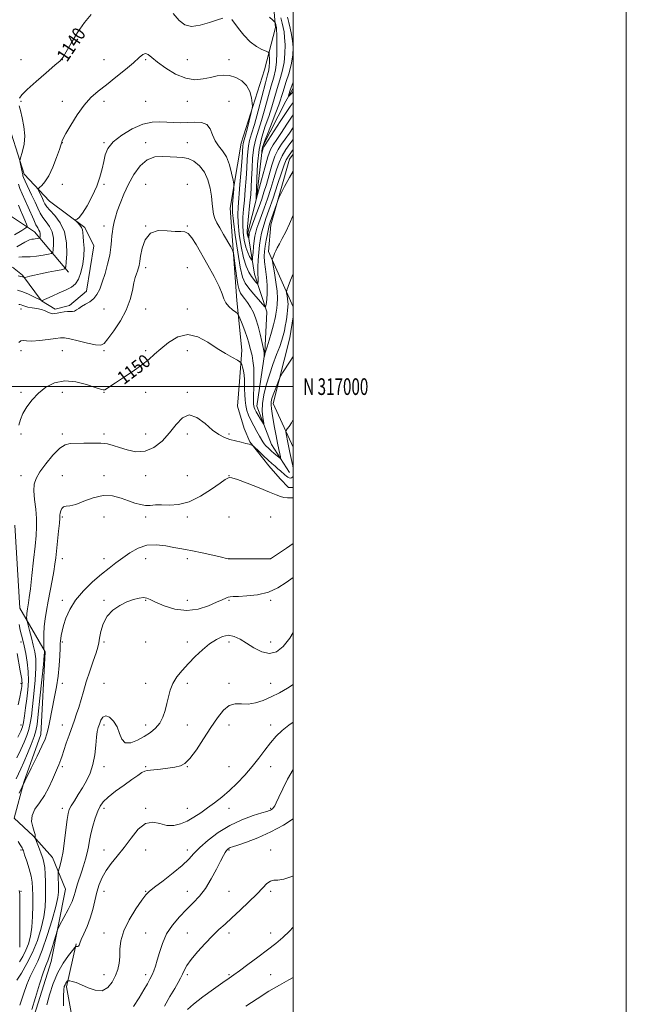
# Model space of a CAD drawing. Extents: x 2112300 to 2115200, y 314800 to 317700.
# Drawn here: x 2114836 to 2115200, y 316629 to 317221 of the extents above; entities that cross this region are included whole.
import ezdxf
from ezdxf.enums import TextEntityAlignment as Align

# ---------------------------------------------------------------- set-up
doc = ezdxf.new("R2010")
doc.units = 0
doc.header["$MEASUREMENT"] = 0
for name, color, linetype, lineweight in [('DTM HARD BREAKLINE', 7, 'Continuous', 0), ('DTM SPOT ELEVATION', 2, 'Continuous', 13), ('GRID LINE', 7, 'Continuous', 0), ('GRID TEXT', 7, 'Continuous', 0), ('INDEX CONTOUR', 41, 'Continuous', 13), ('INDEX CONTOUR LABEL', 244, 'Continuous', 0), ('INTERMEDIATE CONTOUR', 44, 'Continuous', 0)]:
    doc.layers.add(name, color=color, linetype=linetype, lineweight=lineweight)
doc.styles.add('Style-ITALICS', font='ITALICS.shx')
doc.styles.add('Style-WORKING', font='WORKING.shx')

msp = doc.modelspace()

# ---------------------------------------------------------------- linework, layer by layer
at = {"layer": 'DTM HARD BREAKLINE', "extrusion": (0.1603307948248265, 0.05849932637191196, 0.985328303178627), "elevation": 358750.2167646373, "flags": 128}
msp.add_lwpolyline([(-427470.1562587567, -2064335.86136635), (-427440.2566147094, -2064340.958933009), (-427418.0163216679, -2064355.665705784)], dxfattribs=at)
at = {"layer": 'DTM HARD BREAKLINE'}
for points in [[(2114988.06, 317229.75, 1137.19), (2114989.44, 317215.82, 1138.23), (2114982.81, 317190.39, 1141.25), (2114968.75, 317146.39, 1142.73), (2114962.22, 317107.26, 1144.68), (2114966.05, 317051.77, 1147.51), (2114969.23, 317021.98, 1149.31), (2114967.79, 317003.15, 1151.09), (2114966.6, 316988.17, 1151.81), (2114970.56, 316974.86, 1151.94), (2114973.92, 316966.91, 1151.86), (2114985.36, 316952.47, 1152.77), (2114992.15, 316944.49, 1153.21), (2114997.24, 316939.31, 1153.38), (2115000, 316939.381, 1153.606)], [(2115000, 317179.3, 1131.386), (2114995.51, 317171.66, 1132.2), (2114981.58, 317144.15, 1133.71), (2114977.9, 317113.13, 1135.94), (2114972.8, 317092.61, 1137.53), (2114976.67, 317067.53, 1141.16), (2114984.19, 317044.98, 1144.32), (2114982.92, 317020.8, 1145.87), (2114978.16, 316988.29, 1147.21), (2114986.97, 316965.3, 1148.84), (2114997.75, 316948.3, 1151.07)], [(2114865.08, 317068.78, 1142.42), (2114844.73, 317093.14, 1137.18), (2114827.9, 317104.2, 1132.51), (2114811.49, 317113.97, 1124.93), (2114808.86, 317132.62, 1122.85), (2114804.01, 317141.87, 1120.99), (2114796.58, 317149.43, 1119.48), (2114781.9, 317161.11, 1116.19), (2114786.64, 317138.8, 1120.07), (2114795.18, 317108.75, 1122.62), (2114790.95, 317089.52, 1125.4), (2114782.2, 317067.53, 1127.99), (2114781.64, 317050.41, 1131.11), (2114786.93, 317017.6, 1136.37)], [(2114831.49, 317071.84, 1141.42), (2114837.45, 317067.08, 1141.78), (2114848.88, 317051.57, 1144.01), (2114856.98, 317046.58, 1145.64), (2114865.56, 317048.86, 1145.6), (2114875.91, 317057.34, 1145.15), (2114880.2, 317084.72, 1144.77), (2114874.94, 317095.68, 1144.28), (2114853.66, 317111.49, 1143.29), (2114838.37, 317127.67, 1140.49), (2114830.86, 317151.72, 1139.09)], [(2115000, 317047.894, 1148.978), (2114985.13, 317081.16, 1145.49), (2114986.55, 317097.21, 1144.53), (2114997.79, 317136.73, 1143.16), (2115000, 317139.713, 1143.032)], [(2115000, 316963.596, 1152.84), (2114988.02, 316989.92, 1150.6), (2114997.98, 317029.24, 1149.12), (2115000, 317041.994, 1149.135)], [(2114843.42, 316618.85, 1162.64), (2114854.63, 316654.52, 1162.73), (2114863.34, 316697.92, 1161.09), (2114855.36, 316717.04, 1159.14), (2114843.9, 316729.98, 1157.87), (2114832.42, 316740.57, 1157.4), (2114838.17, 316762.15, 1156), (2114848.47, 316790.97, 1155.43), (2114851.01, 316840.63, 1154.13), (2114835.81, 316866.88, 1151.2), (2114832.79, 316916.79, 1149.95)]]:
    msp.add_polyline3d(points, dxfattribs=at)
at = {"layer": 'DTM SPOT ELEVATION'}
for p in [(2114836.44, 317196.57, 1139.07), (2114861.44, 317196.57, 1140.02), (2114886.44, 317196.57, 1141.15), (2114911.44, 317196.57, 1142.2), (2114936.44, 317196.57, 1141.04), (2114961.44, 317196.57, 1141.49), (2114836.44, 317171.57, 1140.18), (2114861.44, 317171.57, 1141.51), (2114886.44, 317171.57, 1142.44), (2114911.44, 317171.57, 1142.77), (2114936.44, 317171.57, 1142.72), (2114961.44, 317171.57, 1143.02), (2114861.44, 317146.57, 1142.04), (2114886.44, 317146.57, 1143.88), (2114911.44, 317146.57, 1145.47), (2114936.44, 317146.57, 1145.16), (2114861.44, 317121.57, 1142.89), (2114886.44, 317121.57, 1144.16), (2114911.44, 317121.57, 1147.45), (2114936.44, 317121.57, 1147.83), (2114886.44, 317096.57, 1145.44), (2114911.44, 317096.57, 1148), (2114936.44, 317096.57, 1147.9), (2114911.44, 317071.57, 1148.44), (2114936.44, 317071.57, 1149.3), (2114836.44, 317046.57, 1146.65), (2114886.44, 317046.57, 1146.91), (2114911.44, 317046.57, 1148.67), (2114936.44, 317046.57, 1149.34), (2114836.44, 317021.57, 1148.58), (2114861.44, 317021.57, 1149.04), (2114886.44, 317021.57, 1148.21), (2114911.44, 317021.57, 1149.62), (2114936.44, 317021.57, 1150.93), (2114836.44, 316996.57, 1149.61), (2114861.44, 316996.57, 1150.63), (2114886.44, 316996.57, 1150.07), (2114911.44, 316996.57, 1150.9), (2114936.44, 316996.57, 1151.73), (2114836.44, 316971.57, 1150.35), (2114861.44, 316971.57, 1151.6), (2114886.44, 316971.57, 1151.68), (2114911.44, 316971.57, 1151.1), (2114936.44, 316971.57, 1152.59), (2114961.44, 316971.57, 1151.69), (2114836.44, 316946.57, 1151.14), (2114861.44, 316946.57, 1153.51), (2114886.44, 316946.57, 1153.28), (2114911.44, 316946.57, 1152.74), (2114936.44, 316946.57, 1153.12), (2114961.44, 316946.57, 1153.98), (2114861.44, 316921.57, 1154.21), (2114886.44, 316921.57, 1155.22), (2114911.44, 316921.57, 1154.42), (2114936.44, 316921.57, 1154.27), (2114961.44, 316921.57, 1154.32), (2114986.44, 316921.57, 1155.14), (2114861.44, 316896.57, 1154.63), (2114886.44, 316896.57, 1155.15), (2114911.44, 316896.57, 1157.18), (2114936.44, 316896.57, 1156.51), (2114961.44, 316896.57, 1155.99), (2114986.44, 316896.57, 1155.99), (2114861.44, 316871.57, 1155.48), (2114886.44, 316871.57, 1157.88), (2114911.44, 316871.57, 1158.09), (2114936.44, 316871.57, 1157.22), (2114961.44, 316871.57, 1158.19), (2114986.44, 316871.57, 1158.29), (2114836.44, 316846.57, 1149.49), (2114861.44, 316846.57, 1156.26), (2114886.44, 316846.57, 1158.25), (2114911.44, 316846.57, 1158.58), (2114936.44, 316846.57, 1159.31), (2114961.44, 316846.57, 1160.56), (2114986.44, 316846.57, 1159.08), (2114836.44, 316821.57, 1147.62), (2114861.44, 316821.57, 1156.5), (2114886.44, 316821.57, 1159.24), (2114911.44, 316821.57, 1159.11), (2114936.44, 316821.57, 1160.61), (2114961.44, 316821.57, 1161.6), (2114986.44, 316821.57, 1161.26), (2114836.44, 316796.57, 1149.32), (2114861.44, 316796.57, 1157.22), (2114886.44, 316796.57, 1160.38), (2114911.44, 316796.57, 1159.33), (2114936.44, 316796.57, 1161.13), (2114961.44, 316796.57, 1162.59), (2114986.44, 316796.57, 1163.41), (2114861.44, 316771.57, 1158.35), (2114886.44, 316771.57, 1160.49), (2114911.44, 316771.57, 1161.86), (2114936.44, 316771.57, 1162.04), (2114961.44, 316771.57, 1162.67), (2114986.44, 316771.57, 1164.94), (2114861.44, 316746.57, 1159.53), (2114886.44, 316746.57, 1162.42), (2114911.44, 316746.57, 1163.83), (2114936.44, 316746.57, 1163.24), (2114961.44, 316746.57, 1164.84), (2114986.44, 316746.57, 1165.84), (2114836.44, 316721.57, 1155.74), (2114886.44, 316721.57, 1163.3), (2114911.44, 316721.57, 1164.8), (2114936.44, 316721.57, 1165.47), (2114961.44, 316721.57, 1168.15), (2114986.44, 316721.57, 1169.31), (2114836.44, 316696.57, 1154.16), (2114886.44, 316696.57, 1164.71), (2114911.44, 316696.57, 1165.92), (2114936.44, 316696.57, 1167.17), (2114961.44, 316696.57, 1169.04), (2114986.44, 316696.57, 1170.32), (2114886.44, 316671.57, 1165.41), (2114911.44, 316671.57, 1167.07), (2114936.44, 316671.57, 1169.21), (2114961.44, 316671.57, 1170.41), (2114986.44, 316671.57, 1171.33), (2114886.44, 316646.57, 1165.3), (2114911.44, 316646.57, 1167.56), (2114936.44, 316646.57, 1170.33), (2114961.44, 316646.57, 1171.82), (2114986.44, 316646.57, 1173.23)]:
    msp.add_point(p, dxfattribs=at)
at = {"layer": 'GRID LINE', "flags": 128}
for points in [[(2112300, 314800), (2115200, 314800), (2115200, 317700), (2112300, 317700), (2112300, 314800)], [(2112500, 315000), (2115000, 315000), (2115000, 317500), (2112500, 317500), (2112500, 315000)], [(2115000, 317000), (2112500, 317000)]]:
    msp.add_lwpolyline(points, dxfattribs=at)
at = {"layer": 'INDEX CONTOUR', "flags": 128}
for points, elevation in [([(2114878.727, 317223.646), (2114874.581, 317218.919), (2114870.399, 317212.809), (2114866.554, 317206.399), (2114863.596, 317201.16), (2114861.756, 317198.039), (2114859.987, 317195.924), (2114856.922, 317193.184), (2114851.714, 317188.692), (2114845.58, 317183.339), (2114840.254, 317178.522), (2114837.055, 317175.294), (2114835.634, 317173.347)], 1140), ([(2114957.725, 317221.514), (2114954.616, 317220.453), (2114949.778, 317218.815), (2114944.128, 317217.241), (2114938.888, 317216.536), (2114934.911, 317217.385), (2114931.581, 317219.97), (2114927.913, 317224.351)], 1140), ([(2115000, 317148.5), (2114997.976, 317145.888), (2114995.498, 317142.494), (2114993.266, 317138.789), (2114991.517, 317134.767), (2114990.025, 317130.261), (2114988.449, 317125.07), (2114986.548, 317119.133), (2114984.466, 317112.953), (2114982.448, 317107.176), (2114979.278, 317098.388), (2114978.204, 317095.266), (2114977.472, 317092.762), (2114976.98, 317090.41), (2114976.598, 317087.668), (2114976.228, 317084.225), (2114975.889, 317080.665), (2114975.632, 317077.797), (2114975.466, 317076.255), (2114975.228, 317075.972), (2114974.716, 317076.704), (2114973.8, 317078.258), (2114972.652, 317080.631), (2114971.516, 317083.871), (2114970.604, 317087.948), (2114969.991, 317092.545), (2114969.721, 317097.265), (2114969.808, 317101.856), (2114970.164, 317106.632), (2114970.673, 317112.05), (2114971.227, 317118.368), (2114971.747, 317125.049), (2114972.161, 317131.364), (2114972.435, 317136.725), (2114972.696, 317141.149), (2114973.108, 317144.801), (2114973.828, 317148.023), (2114974.975, 317151.862), (2114976.658, 317157.547), (2114978.887, 317165.732), (2114983.296, 317182.58), (2114984.6, 317187.467), (2114985.284, 317190.257), (2114985.572, 317192.336), (2114985.663, 317194.762), (2114985.65, 317197.282), (2114985.6, 317199.317), (2114985.498, 317200.47), (2114984.997, 317201.076), (2114983.668, 317201.658), (2114981.221, 317202.691), (2114977.927, 317204.48), (2114974.193, 317207.285), (2114970.431, 317211.158), (2114967.06, 317215.31), (2114963.041, 317220.715)], 1140), ([(2114835.513, 317168.837), (2114836.203, 317165.894), (2114837.255, 317161.553), (2114838.266, 317156.299), (2114838.739, 317150.817), (2114838.343, 317145.74), (2114837.426, 317141.488), (2114835.977, 317136.73), (2114835.858, 317135.765), (2114836.043, 317134.708), (2114836.868, 317130.897), (2114837.244, 317129.093), (2114837.452, 317127.996), (2114837.532, 317127.454), (2114837.562, 317127.165), (2114837.651, 317126.783), (2114838.049, 317125.775), (2114839.038, 317123.57), (2114842.909, 317115.281), (2114844.962, 317110.816), (2114846.598, 317107.174), (2114848.041, 317104.227), (2114849.656, 317101.642), (2114851.66, 317099.091), (2114853.692, 317096.308), (2114855.241, 317093.039), (2114855.946, 317089.2), (2114856.027, 317085.393), (2114855.856, 317082.383), (2114855.638, 317080.71), (2114854.927, 317079.976), (2114853.114, 317079.553), (2114849.851, 317078.962), (2114845.857, 317078.333), (2114842.112, 317077.943), (2114839.337, 317077.954), (2114837.207, 317078.043), (2114835.139, 317077.77)], 1140), ([(2115000, 317018.19), (2114998.127, 317015.278), (2114993.639, 317008.314), (2114992.498, 317006.513), (2114991.885, 317005.358), (2114991.277, 317003.857), (2114990.287, 317001.307), (2114989.083, 316998.157), (2114987.971, 316995.14), (2114987.199, 316992.797), (2114986.786, 316990.889), (2114986.689, 316988.982), (2114986.871, 316986.682), (2114987.302, 316983.76), (2114987.957, 316980.027), (2114988.793, 316975.438), (2114989.708, 316970.521), (2114990.586, 316965.947), (2114991.324, 316962.269), (2114991.896, 316959.563), (2114992.284, 316957.785), (2114992.453, 316956.882), (2114992.266, 316956.755), (2114991.564, 316957.3), (2114990.259, 316958.388), (2114988.561, 316959.827), (2114986.752, 316961.405), (2114985.08, 316962.94), (2114983.648, 316964.375), (2114982.526, 316965.677), (2114981.713, 316966.886), (2114979.825, 316970.299), (2114978.177, 316973.106), (2114976.252, 316976.411), (2114974.448, 316979.761), (2114973.075, 316982.823), (2114972.123, 316985.722), (2114971.496, 316988.703), (2114971.107, 316991.929), (2114970.899, 316995.264), (2114970.818, 316998.492), (2114970.804, 317001.452), (2114970.747, 317004.197), (2114970.529, 317006.833), (2114970.08, 317009.401), (2114969.528, 317011.678), (2114969.051, 317013.373), (2114968.702, 317014.337), (2114968.024, 317014.985), (2114966.437, 317015.868), (2114963.507, 317017.452), (2114959.383, 317019.834), (2114954.361, 317023.016), (2114948.728, 317026.781), (2114942.734, 317030.009), (2114936.619, 317031.358), (2114930.642, 317029.93), (2114925.133, 317026.621), (2114920.441, 317022.77), (2114916.707, 317019.413), (2114913.238, 317016.357), (2114909.13, 317013.104), (2114903.825, 317009.342), (2114898.131, 317005.514), (2114893.2, 317002.249), (2114889.897, 317000.031), (2114887.951, 316998.743), (2114886.805, 316998.129), (2114885.848, 316997.993), (2114884.254, 316998.407), (2114881.141, 316999.51), (2114875.956, 317001.261), (2114869.462, 317002.892), (2114862.75, 317003.457), (2114856.717, 317002.259), (2114851.485, 316999.599), (2114846.979, 316996.025), (2114843.151, 316992.034), (2114840.043, 316987.907), (2114837.722, 316983.872), (2114836.206, 316980.143), (2114835.296, 316976.895)], 1150), ([(2114835.341, 316856.942), (2114836.108, 316853.559), (2114836.818, 316850.601), (2114837.535, 316847.662), (2114838.364, 316844.139), (2114839.346, 316839.604), (2114840.27, 316834.319), (2114840.869, 316828.719), (2114840.943, 316823.161), (2114840.593, 316817.683), (2114839.995, 316812.244), (2114839.305, 316806.895), (2114838.608, 316802.042), (2114837.973, 316798.183), (2114837.374, 316795.51), (2114836.409, 316792.984), (2114834.585, 316789.269)], 1150), ([(2115000, 316852.11), (2114997.868, 316848.723), (2114993.974, 316843.821), (2114989.993, 316840.658), (2114985.729, 316839.536), (2114981.087, 316840.55), (2114976.354, 316842.954), (2114971.913, 316845.796), (2114968.036, 316848.237), (2114964.545, 316849.896), (2114961.15, 316850.508), (2114957.605, 316849.88), (2114953.834, 316848.102), (2114949.807, 316845.343), (2114945.534, 316841.793), (2114941.203, 316837.754), (2114937.046, 316833.557), (2114933.283, 316829.464), (2114930.1, 316825.481), (2114927.677, 316821.539), (2114926.094, 316817.582), (2114925.06, 316813.568), (2114924.187, 316809.461), (2114923.131, 316805.276), (2114921.72, 316801.244), (2114919.825, 316797.648), (2114917.339, 316794.675), (2114914.255, 316792.137), (2114910.584, 316789.75), (2114906.453, 316787.421), (2114902.42, 316785.829), (2114899.154, 316785.84), (2114897.088, 316788.005), (2114895.7, 316791.593), (2114894.232, 316795.552), (2114892.137, 316798.943), (2114889.708, 316801.265), (2114887.447, 316802.126), (2114885.745, 316801.325), (2114884.539, 316799.425), (2114883.656, 316797.179), (2114882.946, 316795.094), (2114882.357, 316792.7), (2114881.865, 316789.283), (2114881.406, 316784.391), (2114880.772, 316778.62), (2114879.717, 316772.83), (2114878.067, 316767.693), (2114875.932, 316763.135), (2114873.49, 316758.896), (2114870.943, 316754.811), (2114868.58, 316751.104), (2114866.71, 316748.09), (2114865.535, 316745.844), (2114864.828, 316743.444), (2114864.252, 316739.727), (2114862.691, 316727.126), (2114861.762, 316720.661), (2114860.828, 316715.707), (2114859.991, 316712.293), (2114859.024, 316709.004), (2114858.908, 316708.127), (2114858.918, 316706.791), (2114859.071, 316698.671), (2114859.033, 316696.1), (2114858.594, 316692.833), (2114857.376, 316687.534), (2114855.151, 316679.427), (2114852.279, 316669.988), (2114849.271, 316661.255), (2114846.542, 316654.74), (2114844.137, 316649.846), (2114842.008, 316645.447), (2114840.075, 316640.573), (2114838.128, 316634.863), (2114835.926, 316628.112)], 1160), ([(2115000, 316705.986), (2114999.104, 316705.575), (2114994.309, 316703.966), (2114990.825, 316703.396), (2114988.343, 316703.263), (2114986.324, 316702.776), (2114984.245, 316701.283), (2114981.652, 316698.673), (2114978.107, 316694.97), (2114973.385, 316690.319), (2114968.117, 316685.328), (2114963.141, 316680.725), (2114959.048, 316676.991), (2114955.417, 316673.625), (2114951.579, 316669.879), (2114947.103, 316665.254), (2114942.543, 316660.258), (2114938.688, 316655.647), (2114936.111, 316651.995), (2114934.524, 316649.143), (2114933.413, 316646.755), (2114932.306, 316644.465), (2114930.871, 316641.793), (2114928.813, 316638.237), (2114925.98, 316633.43), (2114922.79, 316627.561)], 1170)]:
    msp.add_lwpolyline(points, dxfattribs=dict(at, elevation=elevation))
at = {"layer": 'INTERMEDIATE CONTOUR', "flags": 128}
for points, elevation in [([(2115000, 317155.706), (2114997.677, 317152.263), (2114995.222, 317148.725), (2114992.993, 317145.646), (2114990.95, 317142.466), (2114989.03, 317138.464), (2114987.189, 317133.186), (2114985.453, 317127.262), (2114983.869, 317121.591), (2114982.445, 317116.822), (2114981.055, 317112.605), (2114979.533, 317108.339), (2114977.797, 317103.654), (2114974.733, 317095.487), (2114973.957, 317093.342), (2114973.629, 317092.279), (2114973.523, 317091.67), (2114973.307, 317089.498), (2114973.262, 317089.444), (2114973.165, 317089.583), (2114972.99, 317089.879), (2114972.772, 317090.331), (2114972.555, 317090.947), (2114972.393, 317091.82), (2114972.355, 317093.375), (2114972.517, 317096.121), (2114972.919, 317100.344), (2114974.008, 317110.63), (2114974.448, 317115.305), (2114974.782, 317119.874), (2114975.03, 317124.974), (2114975.245, 317131.013), (2114975.6, 317137.481), (2114976.301, 317143.637), (2114977.494, 317149.006), (2114979.101, 317154.169), (2114980.988, 317159.974), (2114983.015, 317166.94), (2114986.819, 317180.869), (2114988.279, 317185.97), (2114989.348, 317190.327), (2114990.003, 317195.057), (2114990.252, 317200.873), (2114990.229, 317206.87), (2114990.097, 317211.737), (2114989.987, 317214.531), (2114989.892, 317215.783), (2114989.772, 317216.389), (2114989.258, 317218.419), (2114989.118, 317218.811), (2114988.719, 317219.305), (2114987.712, 317220.327), (2114985.816, 317222.16)], 1138), ([(2115000, 317163.373), (2114999.375, 317162.472), (2114996.243, 317157.773), (2114992.966, 317152.804), (2114990.096, 317148.502), (2114988.01, 317145.404), (2114986.401, 317142.44), (2114984.793, 317138.138), (2114982.861, 317131.605), (2114980.882, 317124.264), (2114978.033, 317113.281), (2114977.936, 317112.959), (2114977.721, 317112.393), (2114977.722, 317112.478), (2114977.784, 317113.023), (2114977.801, 317113.371), (2114977.833, 317114.839), (2114977.899, 317118.584), (2114978.054, 317125.301), (2114978.505, 317133.813), (2114979.494, 317142.473), (2114981.16, 317149.989), (2114983.228, 317156.475), (2114985.319, 317162.401), (2114987.142, 317168.147), (2114990.342, 317179.159), (2114991.961, 317184.362), (2114993.437, 317189.501), (2114994.52, 317194.753), (2114995.03, 317200.179), (2114995.077, 317205.375), (2114994.845, 317209.817), (2114994.48, 317213.173), (2114993.995, 317215.881), (2114993.364, 317218.566), (2114992.587, 317221.668)], 1136), ([(2115000, 317170.905), (2114999.918, 317170.806), (2114998.127, 317168.376), (2114995.709, 317164.782), (2114992.177, 317159.385), (2114983.079, 317145.368), (2114982.274, 317144.06), (2114981.981, 317143.368), (2114981.73, 317142.512), (2114981.15, 317140.329), (2114981.111, 317140.342), (2114981.112, 317140.8), (2114981.187, 317141.805), (2114981.625, 317143.818), (2114982.785, 317147.391), (2114984.855, 317152.774), (2114987.358, 317159.007), (2114989.649, 317164.828), (2114991.27, 317169.354), (2114993.865, 317177.448), (2114995.643, 317182.755), (2114997.527, 317188.674), (2114999.038, 317194.448), (2114999.808, 317199.486), (2114999.926, 317203.88), (2114999.593, 317207.897), (2114998.992, 317211.744), (2114998.24, 317215.418), (2114997.437, 317218.852), (2114996.655, 317222.012)], 1134), ([(2115000, 317142.456), (2114997.503, 317139.116), (2114995.845, 317136.348), (2114994.596, 317133.26), (2114993.03, 317128.549), (2114990.651, 317121.444), (2114987.879, 317113.302), (2114985.364, 317106.014), (2114983.602, 317100.982), (2114982.466, 317097.668), (2114981.675, 317095.045), (2114980.992, 317092.235), (2114980.368, 317088.956), (2114979.798, 317085.074), (2114979.289, 317080.586), (2114978.897, 317076.024), (2114978.691, 317072.05), (2114978.704, 317069.15), (2114978.834, 317067.117), (2114978.949, 317065.565), (2114978.943, 317064.192), (2114978.855, 317063.028), (2114978.754, 317062.183), (2114978.673, 317061.752), (2114978.504, 317061.753), (2114978.102, 317062.187), (2114977.353, 317063.063), (2114976.276, 317064.411), (2114974.918, 317066.272), (2114973.344, 317068.763), (2114971.687, 317072.308), (2114970.093, 317077.414), (2114968.701, 317084.261), (2114967.613, 317091.738), (2114966.925, 317098.409), (2114966.697, 317103.367), (2114966.867, 317107.812), (2114968.006, 317121.431), (2114968.711, 317130.227), (2114969.292, 317137.754), (2114969.791, 317144.818), (2114969.915, 317145.965), (2114970.125, 317146.892), (2114970.548, 317148.378), (2114971.316, 317151.145), (2114972.478, 317155.559), (2114974.838, 317164.768), (2114975.422, 317167.196), (2114975.558, 317168.677), (2114975.363, 317170.48), (2114974.882, 317173.522), (2114973.874, 317177.31), (2114972.024, 317180.999), (2114969.148, 317183.888), (2114965.577, 317185.855), (2114961.765, 317186.928), (2114958.055, 317187.16), (2114954.331, 317186.74), (2114950.363, 317185.89), (2114945.948, 317184.917), (2114940.993, 317184.478), (2114935.431, 317185.319), (2114929.346, 317187.89), (2114923.418, 317191.481), (2114918.48, 317195.085), (2114915.12, 317197.856), (2114912.956, 317199.568), (2114911.365, 317200.155), (2114909.735, 317199.555), (2114907.499, 317197.748), (2114904.099, 317194.721), (2114899.22, 317190.58), (2114893.506, 317185.912), (2114887.842, 317181.421), (2114882.904, 317177.557), (2114878.54, 317173.742), (2114874.388, 317169.139), (2114870.233, 317163.28), (2114866.446, 317157.146), (2114863.546, 317152.084), (2114861.889, 317149.087), (2114861.192, 317147.736), (2114861.012, 317147.254), (2114860.973, 317146.797), (2114860.975, 317146.625), (2114860.902, 317146.316), (2114860.519, 317145.196), (2114859.548, 317142.467), (2114857.818, 317137.701), (2114855.575, 317131.972), (2114853.167, 317126.726), (2114850.917, 317123.09), (2114849.025, 317120.922), (2114847.661, 317119.759), (2114846.95, 317119.134), (2114846.85, 317118.563), (2114847.276, 317117.557), (2114849.145, 317113.604), (2114850.117, 317111.505), (2114850.916, 317109.82), (2114851.964, 317108.168), (2114853.819, 317105.991), (2114856.774, 317102.814), (2114860.073, 317098.493), (2114862.696, 317092.968), (2114863.9, 317086.407), (2114864.04, 317079.898), (2114863.747, 317074.754), (2114863.435, 317071.905), (2114862.645, 317070.73), (2114860.699, 317070.221), (2114857.184, 317069.564), (2114852.748, 317068.715), (2114848.303, 317067.823), (2114844.611, 317067.02), (2114841.831, 317066.365), (2114838.984, 317065.658), (2114838.571, 317065.593), (2114838.382, 317065.65), (2114838.093, 317065.784), (2114837.502, 317065.985), (2114836.439, 317066.251), (2114834.809, 317066.581)], 1142), ([(2115000, 317177.382), (2114999.124, 317176.387), (2114997.41, 317174.528), (2114997.128, 317174.816), (2114998.036, 317177.497), (2115000, 317183.042)], 1132), ([(2115000, 317129.449), (2114997.706, 317125.671), (2114994.804, 317120.272), (2114992.604, 317115.919), (2114991.374, 317113.424), (2114990.72, 317111.919), (2114990.085, 317110.114), (2114986.05, 317098.314), (2114985.597, 317096.781), (2114985.146, 317094.824), (2114984.519, 317091.78), (2114983.807, 317088.079), (2114983.169, 317084.424), (2114982.746, 317081.301), (2114982.607, 317078.333), (2114982.806, 317074.93), (2114983.34, 317070.674), (2114983.962, 317065.843), (2114984.371, 317060.887), (2114984.354, 317056.245), (2114984.057, 317052.308), (2114983.715, 317049.452), (2114983.442, 317047.993), (2114982.871, 317047.997), (2114981.51, 317049.467), (2114979.074, 317052.276), (2114976.081, 317055.783), (2114973.256, 317059.221), (2114971.14, 317062.202), (2114969.555, 317065.886), (2114968.14, 317071.814), (2114966.641, 317080.827), (2114965.216, 317090.962), (2114964.128, 317099.553), (2114963.57, 317104.683), (2114963.444, 317107.426), (2114963.581, 317109.606), (2114964.321, 317118.707), (2114964.422, 317120.373), (2114964.303, 317121.777), (2114963.865, 317124.123), (2114963.014, 317128.213), (2114961.696, 317133.25), (2114959.863, 317138.037), (2114957.551, 317141.703), (2114955.123, 317144.676), (2114953.025, 317147.711), (2114951.512, 317151.299), (2114950.082, 317154.865), (2114948.045, 317157.571), (2114944.906, 317158.822), (2114940.955, 317159.011), (2114936.676, 317158.774), (2114932.461, 317158.64), (2114928.323, 317158.693), (2114924.184, 317158.909), (2114919.918, 317159.164), (2114915.218, 317158.951), (2114909.732, 317157.665), (2114903.361, 317154.917), (2114897.016, 317151.158), (2114891.865, 317147.053), (2114888.738, 317143.119), (2114887.138, 317139.269), (2114886.23, 317135.26), (2114885.279, 317130.878), (2114883.941, 317125.994), (2114881.97, 317120.505), (2114879.257, 317114.486), (2114876.245, 317108.732), (2114873.516, 317104.217), (2114871.525, 317101.635), (2114870.232, 317100.559), (2114869.471, 317100.275), (2114869.114, 317100.16), (2114869.18, 317099.93), (2114870.737, 317098.406), (2114871.917, 317097.106), (2114872.895, 317095.684), (2114873.412, 317094.244), (2114873.625, 317092.547), (2114873.803, 317090.267), (2114874.12, 317087.15), (2114874.381, 317083.234), (2114874.298, 317078.629), (2114873.652, 317073.547), (2114872.507, 317068.601), (2114870.993, 317064.503), (2114869.169, 317061.737), (2114866.806, 317059.868), (2114863.601, 317058.228), (2114859.464, 317056.331), (2114855.163, 317054.409), (2114848.854, 317051.646), (2114848.763, 317051.679), (2114844.318, 317053.942), (2114841.026, 317055.509), (2114837.539, 317056.959), (2114834.328, 317057.942)], 1144), ([(2115000, 317103.206), (2114999.928, 317103.025), (2114997.728, 317097.809), (2114995.519, 317093.117), (2114993.456, 317089.101), (2114991.72, 317085.849), (2114990.435, 317083.389), (2114989.52, 317081.538), (2114988.837, 317080.054), (2114988.28, 317078.752), (2114987.535, 317076.89), (2114987.396, 317076.343), (2114987.501, 317075.285), (2114988.731, 317068.36), (2114989.619, 317062.79), (2114990.275, 317057.304), (2114990.464, 317052.876), (2114990.319, 317049.575), (2114990.065, 317047.239), (2114989.622, 317043.542), (2114989.422, 317042.246), (2114989.006, 317040.261), (2114988.216, 317037.161), (2114986.979, 317032.781), (2114985.574, 317028.01), (2114984.361, 317023.995), (2114983.616, 317021.582), (2114983.037, 317019.765), (2114982.856, 317019.142), (2114982.488, 317017.777), (2114982.466, 317017.794), (2114982.504, 317019.362), (2114982.506, 317019.989), (2114982.466, 317020.51), (2114982.295, 317021.455), (2114981.885, 317023.496), (2114981.158, 317027.063), (2114980.155, 317031.62), (2114978.942, 317036.391), (2114977.576, 317040.732), (2114976.058, 317044.536), (2114974.379, 317047.83), (2114972.568, 317050.633), (2114970.811, 317052.946), (2114969.335, 317054.763), (2114968.289, 317056.234), (2114967.524, 317058.148), (2114966.811, 317061.449), (2114965.992, 317066.651), (2114965.17, 317072.541), (2114964.517, 317077.473), (2114964.101, 317080.318), (2114963.573, 317082.007), (2114962.481, 317083.992), (2114958.142, 317091.444), (2114955.846, 317095.419), (2114954.099, 317098.542), (2114952.903, 317101.104), (2114952.146, 317103.638), (2114951.701, 317106.605), (2114951.358, 317110.163), (2114950.892, 317114.397), (2114950.083, 317119.279), (2114948.736, 317124.334), (2114946.665, 317128.978), (2114943.779, 317132.716), (2114940.374, 317135.436), (2114936.844, 317137.116), (2114933.462, 317137.822), (2114930.013, 317137.963), (2114926.16, 317138.03), (2114921.694, 317138.284), (2114916.913, 317138.049), (2114912.242, 317136.414), (2114908.03, 317132.751), (2114904.322, 317127.558), (2114901.089, 317121.616), (2114898.315, 317115.64), (2114896.041, 317110.095), (2114894.325, 317105.38), (2114893.183, 317101.774), (2114892.476, 317099.074), (2114892.024, 317096.953), (2114891.678, 317095.085), (2114891.396, 317093.131), (2114891.168, 317090.749), (2114890.947, 317087.65), (2114890.563, 317083.753), (2114889.813, 317079.028), (2114888.565, 317073.564), (2114886.991, 317067.915), (2114885.336, 317062.753), (2114883.768, 317058.602), (2114882.124, 317055.404), (2114880.168, 317052.955), (2114877.767, 317051.058), (2114875.215, 317049.541), (2114872.917, 317048.243), (2114871.165, 317047.052), (2114869.83, 317046.064), (2114868.676, 317045.426), (2114867.484, 317045.219), (2114866.109, 317045.241), (2114864.423, 317045.226), (2114862.372, 317044.974), (2114860.2, 317044.566), (2114858.226, 317044.155), (2114856.674, 317043.881), (2114855.399, 317043.835), (2114854.161, 317044.096), (2114852.74, 317044.697), (2114850.985, 317045.488), (2114848.767, 317046.271), (2114846.054, 317046.896), (2114843.213, 317047.395), (2114840.707, 317047.849), (2114838.889, 317048.31), (2114837.637, 317048.75), (2114836.714, 317049.116), (2114835.923, 317049.359), (2114835.227, 317049.449)], 1146), ([(2114835.006, 317121.683), (2114835.918, 317119.129), (2114837.31, 317115.842), (2114840.851, 317107.933), (2114844.156, 317100.208), (2114845.492, 317097.293), (2114846.546, 317095.368), (2114847.311, 317094.123), (2114847.787, 317093.111), (2114847.991, 317091.995), (2114848.015, 317090.887), (2114847.965, 317090.012), (2114847.902, 317089.526), (2114847.695, 317089.312), (2114847.167, 317089.189), (2114846.219, 317089.017), (2114845.058, 317088.834), (2114843.97, 317088.721), (2114843.043, 317088.653), (2114841.595, 317088.184), (2114838.745, 317086.761), (2114834.008, 317084.083)], 1138), ([(2114835.021, 317109.069), (2114836.319, 317106.107), (2114837.649, 317102.949), (2114838.859, 317099.984), (2114839.771, 317097.706), (2114840.141, 317096.383), (2114839.435, 317095.388), (2114837.048, 317093.869), (2114832.706, 317091.242)], 1136), ([(2115000, 317067.789), (2114998.451, 317063.944), (2114996.967, 317060.147), (2114996.175, 317058.046), (2114995.934, 317056.99), (2114996.039, 317056.076), (2114996.299, 317054.615), (2114996.591, 317052.786), (2114996.806, 317050.984), (2114996.866, 317049.506), (2114996.804, 317048.254), (2114996.537, 317045.647), (2114996.354, 317043.961), (2114996.089, 317041.831), (2114995.712, 317039.2), (2114995.236, 317036.302), (2114994.685, 317033.448), (2114994.047, 317030.798), (2114993.168, 317027.91), (2114991.857, 317024.189), (2114990.006, 317019.225), (2114987.846, 317013.353), (2114985.686, 317007.096), (2114983.812, 317000.921), (2114982.394, 316995.083), (2114981.58, 316989.787), (2114981.435, 316985.231), (2114981.717, 316981.599), (2114982.298, 316977.772), (2114982.144, 316977.658), (2114981.507, 316978.631), (2114980.34, 316980.512), (2114978.941, 316982.806), (2114977.695, 316984.934), (2114976.894, 316986.463), (2114976.472, 316987.528), (2114976.273, 316988.407), (2114976.168, 316989.444), (2114976.135, 316991.255), (2114976.186, 316994.522), (2114976.303, 316999.604), (2114976.37, 317005.581), (2114976.246, 317011.206), (2114975.837, 317015.525), (2114975.243, 317018.727), (2114974.034, 317023.678), (2114973.348, 317026.299), (2114972.331, 317029.544), (2114970.871, 317033.588), (2114969.274, 317037.73), (2114967.956, 317041.053), (2114967.17, 317042.929), (2114966.52, 317043.896), (2114965.451, 317044.78), (2114963.603, 317046.231), (2114961.424, 317048.185), (2114959.558, 317050.394), (2114958.401, 317052.762), (2114957.362, 317055.79), (2114955.599, 317060.125), (2114952.543, 317066.131), (2114948.703, 317073.025), (2114941.638, 317085.349), (2114939.031, 317089.533), (2114936.877, 317092.115), (2114934.929, 317093.092), (2114932.592, 317093.159), (2114929.187, 317093.186), (2114924.346, 317093.692), (2114918.957, 317093.791), (2114914.224, 317092.243), (2114911.065, 317088.296), (2114909.276, 317083.138), (2114908.371, 317078.444), (2114907.919, 317075.482), (2114907.697, 317073.893), (2114907.54, 317072.915), (2114907.305, 317071.907), (2114906.947, 317070.729), (2114906.449, 317069.366), (2114905.806, 317067.739), (2114905.06, 317065.513), (2114904.269, 317062.293), (2114903.399, 317057.806), (2114902.05, 317052.274), (2114899.73, 317046.045), (2114896.198, 317039.545), (2114892.201, 317033.521), (2114888.74, 317028.795), (2114886.436, 317025.987), (2114884.398, 317024.888), (2114881.362, 317025.082), (2114876.515, 317026.133), (2114870.879, 317027.522), (2114865.93, 317028.711), (2114862.672, 317029.279), (2114860.228, 317029.275), (2114857.247, 317028.867), (2114852.806, 317028.243), (2114847.683, 317027.658), (2114843.082, 317027.386), (2114839.91, 317027.571), (2114837.898, 317027.823), (2114836.477, 317027.622), (2114835.193, 317026.585)], 1148), ([(2115000, 316946.007), (2114999.973, 316945.946), (2114999.486, 316945.51), (2114998.893, 316945.205), (2114998.228, 316945.053), (2114997.521, 316945.126), (2114996.782, 316945.479), (2114995.954, 316946.104), (2114994.964, 316946.973), (2114992.36, 316949.304), (2114990.813, 316950.659), (2114989.13, 316952.104), (2114987.203, 316953.781), (2114984.892, 316955.868), (2114982.173, 316958.421), (2114979.476, 316961.008), (2114976.158, 316964.215), (2114975.613, 316964.672), (2114975.249, 316964.835), (2114974.635, 316965.035), (2114973.493, 316965.365), (2114971.584, 316965.857), (2114968.781, 316966.53), (2114965.42, 316967.361), (2114961.947, 316968.313), (2114958.672, 316969.437), (2114955.334, 316971.126), (2114951.533, 316973.864), (2114947.022, 316977.755), (2114942.175, 316981.395), (2114937.522, 316983.004), (2114933.429, 316981.331), (2114929.624, 316977.245), (2114925.674, 316972.142), (2114921.236, 316967.289), (2114916.325, 316963.427), (2114911.048, 316961.166), (2114905.567, 316960.868), (2114900.279, 316961.909), (2114895.638, 316963.419), (2114891.89, 316964.671), (2114888.449, 316965.526), (2114884.523, 316965.988), (2114879.604, 316966.09), (2114874.317, 316965.996), (2114865.993, 316965.813), (2114863.012, 316965.094), (2114859.777, 316962.921), (2114855.723, 316958.814), (2114851.444, 316953.662), (2114847.822, 316948.697), (2114845.539, 316944.783), (2114844.475, 316941.315), (2114844.31, 316937.321), (2114844.718, 316932.134), (2114845.349, 316926.293), (2114845.847, 316920.643), (2114845.934, 316915.69), (2114845.611, 316910.575), (2114844.954, 316904.103), (2114844.056, 316895.596), (2114843.074, 316886.426), (2114842.182, 316878.485), (2114841.512, 316873.188), (2114841.033, 316870.043), (2114840.382, 316866.492), (2114840.152, 316865.05), (2114840.002, 316863.691), (2114839.935, 316862.381), (2114839.928, 316861.228), (2114839.944, 316860.372), (2114839.982, 316859.807), (2114840.175, 316858.929), (2114841.614, 316853.499), (2114842.774, 316849.073), (2114843.915, 316844.589), (2114844.811, 316840.603), (2114845.342, 316836.389), (2114845.413, 316830.89), (2114844.988, 316823.482), (2114844.253, 316815.246), (2114843.451, 316807.691), (2114842.756, 316801.943), (2114842.063, 316797.615), (2114841.198, 316793.937), (2114840.008, 316790.242), (2114838.429, 316786.254), (2114836.414, 316781.801), (2114833.98, 316776.806)], 1152), ([(2115000, 316980.236), (2114998.959, 316978.302), (2114997.469, 316976.035), (2114996.361, 316974.564), (2114995.773, 316973.727), (2114995.634, 316972.987), (2114995.832, 316971.709), (2114996.806, 316966.504), (2114997.416, 316963.377), (2114998.016, 316960.455), (2114999.164, 316955.047), (2114999.708, 316952.382), (2115000, 316950.73)], 1152), ([(2115000, 316933.152), (2114999.009, 316933.07), (2114996.621, 316933.118), (2114994.319, 316933.378), (2114992.34, 316933.893), (2114989.852, 316934.881), (2114985.76, 316936.605), (2114979.468, 316939.154), (2114972.393, 316941.921), (2114966.456, 316944.127), (2114963.078, 316945.201), (2114961.69, 316945.41), (2114961.224, 316945.23), (2114960.668, 316944.948), (2114959.219, 316944.087), (2114956.124, 316941.987), (2114950.932, 316938.318), (2114944.379, 316934.104), (2114937.499, 316930.709), (2114931.167, 316929.12), (2114925.634, 316928.833), (2114920.991, 316928.975), (2114917.253, 316928.868), (2114914.131, 316928.64), (2114911.251, 316928.618), (2114908.273, 316929.065), (2114904.968, 316929.999), (2114901.133, 316931.372), (2114896.619, 316933.024), (2114891.486, 316934.324), (2114885.847, 316934.527), (2114879.897, 316933.187), (2114874.192, 316931.061), (2114869.37, 316929.204), (2114865.905, 316928.375), (2114863.601, 316928.148), (2114862.096, 316927.796), (2114861.077, 316926.786), (2114860.424, 316925.353), (2114860.065, 316923.92), (2114859.911, 316922.697), (2114859.805, 316921.014), (2114859.571, 316917.985), (2114859.087, 316913.08), (2114858.46, 316907.2), (2114857.358, 316897.171), (2114856.863, 316893.286), (2114856.182, 316888.951), (2114855.194, 316883.461), (2114854.02, 316877.263), (2114852.839, 316871.092), (2114851.811, 316865.521), (2114851.008, 316860.475), (2114850.481, 316855.719), (2114850.249, 316851.134), (2114850.222, 316847.097), (2114850.278, 316844.102), (2114850.32, 316842.472), (2114850.346, 316841.831), (2114850.38, 316841.628), (2114850.577, 316840.872), (2114850.605, 316840.37), (2114850.453, 316838.305), (2114849.958, 316833.062), (2114849.033, 316823.804), (2114847.913, 316812.81), (2114846.907, 316803.137), (2114846.207, 316796.991), (2114845.518, 316793.187), (2114844.423, 316789.692), (2114842.645, 316784.975), (2114840.449, 316779.525), (2114838.244, 316774.334), (2114836.358, 316770.177), (2114833.571, 316764.335)], 1154), ([(2115000, 316905.637), (2114995.986, 316902.88), (2114986.444, 316896.479), (2114986.25, 316896.465), (2114985.141, 316896.46), (2114965.554, 316896.441), (2114961.224, 316896.415), (2114960.991, 316896.483), (2114959.854, 316896.775), (2114956.919, 316897.485), (2114951.703, 316898.706), (2114945.373, 316900.138), (2114939.51, 316901.38), (2114935.236, 316902.163), (2114931.855, 316902.708), (2114928.206, 316903.367), (2114923.435, 316904.312), (2114917.877, 316905.001), (2114912.168, 316904.712), (2114906.837, 316902.959), (2114901.979, 316900.182), (2114897.585, 316897.054), (2114893.564, 316894.061), (2114889.504, 316890.933), (2114884.921, 316887.214), (2114879.55, 316882.585), (2114874.028, 316877.278), (2114869.217, 316871.663), (2114865.776, 316866.099), (2114863.535, 316860.925), (2114862.123, 316856.466), (2114861.212, 316852.971), (2114860.655, 316850.375), (2114860.351, 316848.534), (2114860.199, 316847.183), (2114860.113, 316845.556), (2114860.005, 316842.764), (2114859.792, 316838.193), (2114859.398, 316832.324), (2114858.751, 316825.913), (2114857.815, 316819.603), (2114856.701, 316813.577), (2114853.591, 316798.058), (2114852.797, 316794.244), (2114852.056, 316791.218), (2114850.987, 316788.134), (2114849.13, 316783.939), (2114846.193, 316777.904), (2114842.563, 316770.592), (2114838.795, 316762.884), (2114835.38, 316755.603)], 1156), ([(2115000, 316885.336), (2114995.858, 316882.195), (2114990.837, 316878.997), (2114985.05, 316876.448), (2114978.542, 316874.91), (2114972.183, 316874.173), (2114967.046, 316873.895), (2114963.884, 316873.765), (2114962.152, 316873.629), (2114960.984, 316873.369), (2114959.579, 316872.859), (2114957.408, 316871.922), (2114954.009, 316870.375), (2114949.077, 316868.221), (2114942.933, 316866.227), (2114936.055, 316865.35), (2114928.977, 316866.229), (2114922.462, 316868.236), (2114917.331, 316870.427), (2114914.093, 316872.025), (2114912.023, 316872.932), (2114910.085, 316873.218), (2114907.445, 316872.939), (2114904.071, 316872.085), (2114900.131, 316870.631), (2114895.856, 316868.535), (2114891.73, 316865.696), (2114888.298, 316861.998), (2114885.96, 316857.479), (2114884.549, 316852.804), (2114883.751, 316848.79), (2114883.244, 316845.927), (2114882.668, 316843.389), (2114881.65, 316840.022), (2114879.95, 316835.011), (2114877.845, 316828.903), (2114875.744, 316822.584), (2114873.969, 316816.79), (2114871.185, 316807.173), (2114869.943, 316803.24), (2114868.642, 316799.447), (2114865.45, 316790.514), (2114863.708, 316785.603), (2114862.209, 316781.286), (2114861.148, 316778.102), (2114860.414, 316775.858), (2114859.827, 316774.178), (2114859.202, 316772.655), (2114858.377, 316770.773), (2114857.189, 316767.981), (2114855.509, 316763.94), (2114853.327, 316759.142), (2114850.664, 316754.286), (2114847.659, 316749.921), (2114844.918, 316745.987), (2114843.169, 316742.274), (2114842.887, 316738.655), (2114843.568, 316735.353), (2114844.46, 316732.672), (2114844.967, 316730.834), (2114845.119, 316729.711), (2114845.106, 316729.093), (2114845.269, 316728.173), (2114847.631, 316722.054), (2114848.694, 316719.208), (2114849.581, 316716.628), (2114850.262, 316714.01), (2114850.746, 316710.881), (2114851.049, 316706.909), (2114851.214, 316702.301), (2114851.292, 316697.406), (2114851.286, 316692.45), (2114850.998, 316687.192), (2114850.183, 316681.267), (2114848.646, 316674.466), (2114846.398, 316667.169), (2114843.505, 316659.911), (2114840.122, 316653.205), (2114836.78, 316647.493), (2114834.102, 316643.202)], 1158), ([(2114834.307, 316839.506), (2114836.054, 316829.226), (2114836.938, 316824.168), (2114837.105, 316822.91), (2114837.145, 316821.874), (2114837.091, 316820.883), (2114836.972, 316819.831), (2114836.792, 316818.546), (2114836.451, 316816.583), (2114835.825, 316813.43), (2114834.836, 316808.825)], 1148), ([(2115000, 316820.929), (2114996.513, 316818.715), (2114991.665, 316815.997), (2114986.713, 316813.515), (2114981.902, 316811.416), (2114977.316, 316809.899), (2114973, 316809.179), (2114968.979, 316809.264), (2114965.202, 316809.332), (2114961.605, 316808.351), (2114958.092, 316805.523), (2114954.474, 316800.976), (2114950.538, 316795.07), (2114946.192, 316788.299), (2114941.837, 316781.706), (2114937.997, 316776.469), (2114934.979, 316773.421), (2114932.233, 316772.006), (2114928.992, 316771.33), (2114924.776, 316770.674), (2114920.252, 316770.033), (2114916.372, 316769.583), (2114912.191, 316769.302), (2114910.821, 316768.92), (2114909.096, 316767.99), (2114906.633, 316766.342), (2114903.107, 316763.847), (2114898.416, 316760.496), (2114893.359, 316756.781), (2114888.959, 316753.322), (2114885.967, 316750.518), (2114884.044, 316747.892), (2114882.581, 316744.747), (2114881.101, 316740.609), (2114879.666, 316735.896), (2114878.469, 316731.248), (2114877.631, 316727.143), (2114876.978, 316723.417), (2114876.264, 316719.744), (2114875.299, 316715.882), (2114874.135, 316711.928), (2114872.88, 316708.061), (2114870.519, 316701.195), (2114869.608, 316698.392), (2114868.959, 316696.083), (2114868.447, 316694.133), (2114867.904, 316692.359), (2114867.173, 316690.559), (2114866.153, 316688.459), (2114864.754, 316685.765), (2114859.665, 316676.048), (2114858.816, 316674.377), (2114858.28, 316673.001), (2114857.597, 316670.735), (2114856.44, 316666.81), (2114855.01, 316662.089), (2114853.644, 316657.844), (2114852.55, 316654.867), (2114851.444, 316652.022), (2114849.914, 316647.692), (2114847.712, 316640.85), (2114845.214, 316632.832), (2114842.964, 316625.565)], 1162), ([(2115000, 316798.31), (2114997.296, 316796.472), (2114993.371, 316793.292), (2114989.799, 316789.857), (2114986.387, 316785.976), (2114982.947, 316781.527), (2114979.324, 316776.656), (2114975.372, 316771.576), (2114971.002, 316766.499), (2114966.371, 316761.634), (2114961.693, 316757.188), (2114957.148, 316753.308), (2114952.761, 316749.888), (2114948.523, 316746.763), (2114944.417, 316743.817), (2114940.392, 316741.137), (2114936.389, 316738.86), (2114932.361, 316737.141), (2114928.287, 316736.206), (2114924.154, 316736.3), (2114919.952, 316737.38), (2114915.684, 316738.257), (2114911.355, 316737.452), (2114906.981, 316733.963), (2114902.63, 316728.673), (2114898.384, 316722.937), (2114894.344, 316717.839), (2114890.692, 316713.351), (2114887.629, 316709.173), (2114885.292, 316705.029), (2114883.539, 316700.729), (2114882.163, 316696.111), (2114879.689, 316685.807), (2114878.143, 316680.538), (2114876.209, 316675.534), (2114874.221, 316671.134), (2114872.633, 316667.699), (2114871.76, 316665.473), (2114871.374, 316664.238), (2114871.109, 316663.659), (2114870.686, 316663.439), (2114870.176, 316663.421), (2114869.739, 316663.483), (2114869.424, 316663.438), (2114868.834, 316662.832), (2114867.464, 316661.149), (2114864.993, 316657.991), (2114861.836, 316653.453), (2114858.591, 316647.755), (2114855.773, 316641.206), (2114853.563, 316634.496), (2114852.056, 316628.405)], 1164), ([(2115000, 316769.832), (2114996.639, 316764.067), (2114993.675, 316758.142), (2114991.362, 316753.161), (2114989.826, 316749.885), (2114988.867, 316748.014), (2114988.205, 316746.984), (2114987.607, 316746.312), (2114987.021, 316745.845), (2114986.441, 316745.513), (2114985.73, 316745.213), (2114984.222, 316744.716), (2114981.119, 316743.763), (2114975.909, 316742.12), (2114969.221, 316739.657), (2114961.975, 316736.274), (2114955.007, 316731.993), (2114948.835, 316727.343), (2114943.903, 316722.977), (2114940.368, 316719.331), (2114937.27, 316715.961), (2114933.364, 316712.206), (2114927.863, 316707.671), (2114921.803, 316703.011), (2114916.673, 316699.148), (2114913.494, 316696.621), (2114911.391, 316694.443), (2114909.021, 316691.244), (2114905.457, 316686.065), (2114901.453, 316679.593), (2114898.178, 316672.928), (2114896.485, 316666.967), (2114895.944, 316661.803), (2114895.803, 316657.328), (2114895.423, 316653.399), (2114894.602, 316649.731), (2114893.25, 316646.008), (2114891.281, 316642.118), (2114888.629, 316638.781), (2114885.234, 316636.924), (2114881.141, 316637.142), (2114876.812, 316638.698), (2114872.818, 316640.523), (2114869.626, 316641.765), (2114867.288, 316642.429), (2114865.76, 316642.736), (2114864.946, 316642.865), (2114864.574, 316642.823), (2114864.326, 316642.574), (2114863.948, 316642.092), (2114863.467, 316641.4), (2114862.972, 316640.53), (2114862.545, 316639.385), (2114862.231, 316637.334), (2114862.063, 316633.621), (2114862.047, 316627.81)], 1166), ([(2115000, 316740.174), (2114994.136, 316736.5), (2114986.457, 316732.299), (2114978.787, 316728.831), (2114971.929, 316726.208), (2114966.689, 316724.414), (2114963.598, 316723.388), (2114962.126, 316722.879), (2114961.477, 316722.596), (2114960.978, 316722.277), (2114960.458, 316721.811), (2114959.869, 316721.121), (2114959.134, 316720.054), (2114958.038, 316718.146), (2114956.338, 316714.852), (2114953.87, 316709.897), (2114950.798, 316704.064), (2114947.365, 316698.404), (2114943.768, 316693.694), (2114939.982, 316689.627), (2114935.933, 316685.622), (2114931.639, 316681.204), (2114927.488, 316676.311), (2114923.961, 316670.986), (2114921.405, 316665.358), (2114919.641, 316659.902), (2114918.357, 316655.181), (2114917.274, 316651.585), (2114916.256, 316648.819), (2114915.199, 316646.417), (2114913.984, 316643.935), (2114912.43, 316641.022), (2114910.341, 316637.346), (2114907.569, 316632.703), (2114904.165, 316627.385)], 1168), ([(2114834.828, 316726.63), (2114836.027, 316724.517), (2114836.751, 316723.352), (2114837.183, 316722.693), (2114837.511, 316722.07), (2114837.949, 316720.909), (2114838.721, 316718.604), (2114839.949, 316714.812), (2114841.347, 316710.221), (2114842.532, 316705.781), (2114843.214, 316702.117), (2114843.491, 316698.566), (2114843.556, 316694.145), (2114843.551, 316688.209), (2114843.404, 316681.475), (2114842.99, 316675.001), (2114842.204, 316669.601), (2114841.027, 316665.129), (2114839.459, 316661.191), (2114837.565, 316657.522), (2114835.672, 316654.347)], 1156), ([(2114835.525, 316697.163), (2114835.777, 316694.916), (2114835.828, 316691.766), (2114835.833, 316686.66), (2114835.809, 316666.712), (2114835.796, 316664.664), (2114835.773, 316663.548), (2114835.739, 316663.063)], 1154), ([(2115000, 316675.006), (2114997.765, 316672.731), (2114993.704, 316668.93), (2114989.494, 316665.372), (2114984.595, 316661.526), (2114978.739, 316657.082), (2114972.752, 316652.613), (2114967.734, 316648.912), (2114964.352, 316646.457), (2114961.542, 316644.468), (2114957.805, 316641.85), (2114952.164, 316637.863), (2114945.715, 316633.186), (2114940.072, 316628.857), (2114936.462, 316625.667)], 1172), ([(2115000, 316644.933), (2114997.394, 316643.456), (2114991.783, 316640.326), (2114985.334, 316636.543), (2114978.31, 316632.105), (2114971.634, 316627.683)], 1174)]:
    msp.add_lwpolyline(points, dxfattribs=dict(at, elevation=elevation))

# ---------------------------------------------------------------- texts
at = {"layer": 'GRID TEXT', "style": 'Style-WORKING', "width": 0.67}
msp.add_text('N 317000', height=10, dxfattribs=at).set_placement((2115006, 317000), align=Align.MIDDLE_LEFT)
at = {"layer": 'INDEX CONTOUR LABEL', "style": 'Style-ITALICS', "width": 0.8749999999999999}
for s, rotation, p in [('1140', 56.20000032759364, (2114864.074, 317194.612, 1140)), ('1150', 37.40000123616478, (2114898.279, 317000.826, 1150))]:
    msp.add_text(s, height=8.000000000000002, rotation=rotation, dxfattribs=at).set_placement(p)

doc.saveas('drawing.dxf')
